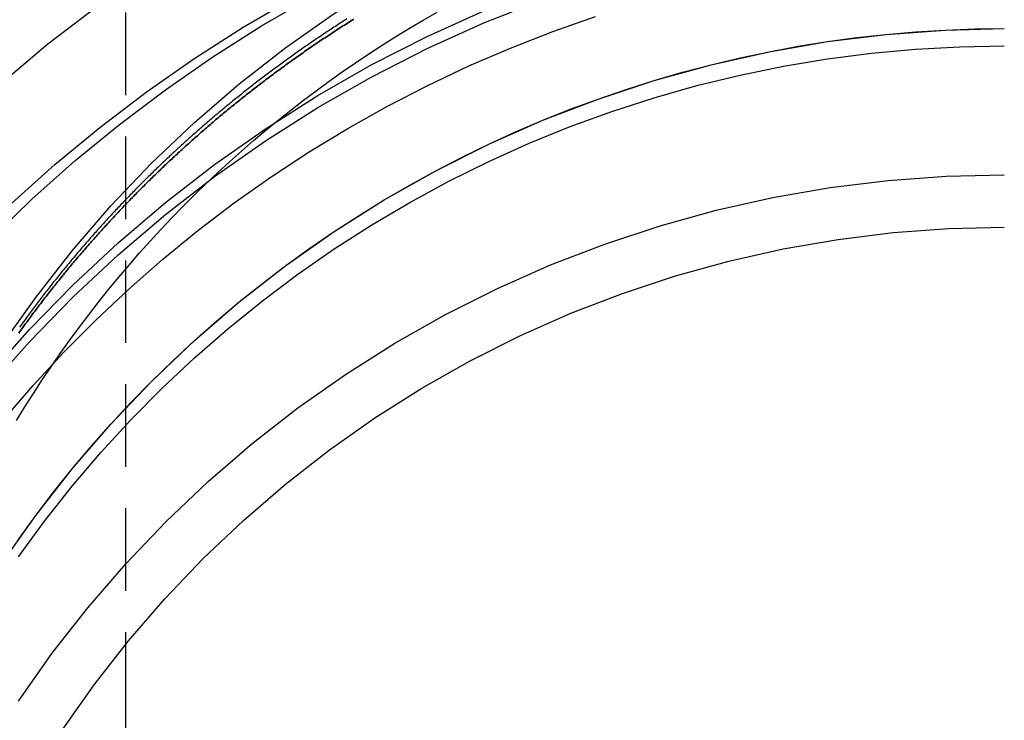
# Model space of a CAD drawing. Extents: x -800 to 252, y -550 to 401.
# Drawn here: x -580 to -550, y 169 to 191 of the extents above; entities that cross this region are included whole.
import ezdxf

# ---------------------------------------------------------------- set-up
doc = ezdxf.new("R2010")
doc.units = 0
doc.header["$LTSCALE"] = 10
doc.linetypes.add('VERDECKT', pattern=[0.375, 0.25, -0.125])
doc.layers.get('0').update_dxf_attribs({"linetype": 'CONTINUOUS'})
doc.layers.add('STEMPEL', color=3, linetype='CONTINUOUS')

# ---------------------------------------------------------------- blocks, each defined once
blk = doc.blocks.new('A$CAE5A16F1')
at = {"color": 1, "linetype": 'VERDECKT', "extrusion": (2e-16, 1, -2e-16)}
blk.add_line((-26.59417, 217), (-26.59417, 171.62955), dxfattribs=at)
at = {"color": 3, "linetype": 'CONTINUOUS', "extrusion": (2e-16, 1, -2e-16)}
blk.add_line((-26.59417, 171.62955), (-26.59417, 145), dxfattribs=at)
at = {"color": 1, "linetype": 'VERDECKT'}
for points in [[(-30.6107, 188.399, 0), (-28.9479, 189.798, 0), (-27.2209, 191.118, 0), (-25.4337, 192.356, 0), (-23.5903, 193.508, 0), (-21.6946, 194.572, 0), (-19.7508, 195.546, 0), (-17.7634, 196.427, 0), (-15.7366, 197.215, 0), (-13.675, 197.906, 0), (-11.5832, 198.499, 0), (-9.46565, 198.994, 0), (-7.32718, 199.388, 0), (-5.1725, 199.682, 0), (-3.00636, 199.874, 0), (-0.83357, 199.965, 0), (1.34106, 199.953, 0)], [(-30.6107, 188.399, 0), (-28.9479, 189.798, 0), (-27.2209, 191.118, 0), (-25.4337, 192.356, 0), (-23.5903, 193.508, 0), (-21.6946, 194.572, 0), (-19.7508, 195.546, 0), (-17.7634, 196.427, 0), (-15.7366, 197.215, 0), (-13.675, 197.906, 0), (-11.5832, 198.499, 0), (-9.46565, 198.994, 0), (-7.32718, 199.388, 0), (-5.1725, 199.682, 0), (-3.00636, 199.874, 0), (-0.83357, 199.965, 0), (1.34106, 199.953, 0)], [(-30.3486, 180.669, 0), (-29.3171, 182.131, 0), (-28.2149, 183.542, 0), (-27.0447, 184.897, 0), (-25.8094, 186.192, 0), (-24.5119, 187.426, 0), (-23.1554, 188.594, 0), (-21.743, 189.695, 0), (-20.2783, 190.725, 0), (-18.7648, 191.682, 0), (-17.206, 192.564, 0), (-15.6058, 193.369, 0), (-13.9679, 194.094, 0), (-12.2965, 194.737, 0), (-10.5954, 195.299, 0), (-8.86878, 195.776, 0), (-7.1208, 196.168, 0), (-5.35566, 196.474, 0), (-3.57763, 196.693, 0), (-1.79097, 196.824, 0), (0, 196.868, 0)], [(-30.6838, 183.887, 0), (-29.4298, 185.097, 0), (-28.1279, 186.257, 0), (-26.7803, 187.363, 0), (-25.3891, 188.413, 0), (-23.9566, 189.407, 0), (-22.4851, 190.343, 0), (-20.977, 191.218, 0), (-19.4349, 192.032, 0), (-17.8611, 192.783, 0), (-16.2582, 193.471, 0), (-14.6289, 194.093, 0), (-12.9759, 194.649, 0), (-11.3017, 195.138, 0), (-9.6091, 195.559, 0), (-7.9009, 195.912, 0), (-6.17985, 196.195, 0), (-4.44874, 196.409, 0), (-2.7104, 196.554, 0), (-0.96765, 196.628, 0), (0.77668, 196.632, 0)], [(-30.6838, 183.887, 0), (-29.4298, 185.097, 0), (-28.1279, 186.257, 0), (-26.7803, 187.363, 0), (-25.3891, 188.413, 0), (-23.9566, 189.407, 0), (-22.4851, 190.343, 0), (-20.977, 191.218, 0), (-19.4349, 192.032, 0), (-17.8611, 192.783, 0), (-16.2582, 193.471, 0), (-14.6289, 194.093, 0), (-12.9759, 194.649, 0), (-11.3017, 195.138, 0), (-9.6091, 195.559, 0), (-7.9009, 195.912, 0), (-6.17985, 196.195, 0), (-4.44874, 196.409, 0), (-2.7104, 196.554, 0), (-0.96765, 196.628, 0), (0.77668, 196.632, 0)], [(-29.8958, 178.401, 0), (-29.6426, 178.814, 0), (-29.3837, 179.224, 0), (-29.1191, 179.63, 0), (-28.8488, 180.032, 0), (-28.573, 180.431, 0), (-28.2917, 180.825, 0), (-28.0049, 181.216, 0), (-27.7127, 181.603, 0), (-27.4152, 181.985, 0), (-27.1123, 182.364, 0), (-26.8042, 182.738, 0), (-26.4909, 183.108, 0), (-26.1726, 183.474, 0), (-25.8491, 183.835, 0), (-25.5207, 184.191, 0), (-25.1873, 184.543, 0), (-24.849, 184.89, 0), (-24.506, 185.233, 0), (-24.1582, 185.571, 0), (-23.8058, 185.904, 0), (-23.4487, 186.232, 0), (-23.0871, 186.555, 0), (-22.7211, 186.873, 0), (-22.3507, 187.186, 0), (-21.9759, 187.493, 0), (-21.5969, 187.796, 0), (-21.2138, 188.093, 0), (-20.8265, 188.385, 0), (-20.4352, 188.671, 0), (-20.04, 188.952, 0), (-19.6409, 189.227, 0), (-19.238, 189.497, 0), (-18.8313, 189.761, 0), (-18.4211, 190.02, 0), (-18.0072, 190.273, 0), (-17.5899, 190.52, 0), (-17.1692, 190.761, 0)], [(-30.7527, 179.746, 0), (-29.5055, 181.153, 0), (-28.1939, 182.5, 0), (-26.8207, 183.785, 0), (-25.3888, 185.004, 0), (-23.9015, 186.155, 0), (-22.362, 187.235, 0), (-20.7736, 188.242, 0), (-19.1398, 189.174, 0), (-17.4642, 190.028, 0), (-15.7504, 190.804, 0), (-14.0022, 191.498, 0), (-12.2234, 192.111, 0), (-10.4179, 192.639, 0), (-8.58965, 193.083, 0), (-6.74261, 193.441, 0), (-4.88085, 193.712, 0), (-3.00841, 193.897, 0), (-1.12941, 193.993, 0), (0.75207, 194.002, 0)], [(-30.7527, 179.746, 0), (-29.5055, 181.153, 0), (-28.1939, 182.5, 0), (-26.8207, 183.785, 0), (-25.3888, 185.004, 0), (-23.9015, 186.155, 0), (-22.362, 187.235, 0), (-20.7736, 188.242, 0), (-19.1398, 189.174, 0), (-17.4642, 190.028, 0), (-15.7504, 190.804, 0), (-14.0022, 191.498, 0), (-12.2234, 192.111, 0), (-10.4179, 192.639, 0), (-8.58965, 193.083, 0), (-6.74261, 193.441, 0), (-4.88085, 193.712, 0), (-3.00841, 193.897, 0), (-1.12941, 193.993, 0), (0.75207, 194.002, 0)], [(-30.7527, 179.38, 0), (-29.5055, 180.787, 0), (-28.1939, 182.134, 0), (-26.8207, 183.419, 0), (-25.3888, 184.637, 0), (-23.9015, 185.788, 0), (-22.362, 186.868, 0), (-20.7736, 187.875, 0), (-19.1398, 188.807, 0), (-17.4642, 189.662, 0), (-15.7504, 190.437, 0), (-14.0022, 191.132, 0), (-12.2234, 191.744, 0), (-10.4179, 192.273, 0), (-8.58965, 192.717, 0), (-6.74261, 193.075, 0), (-4.88085, 193.346, 0), (-3.00841, 193.53, 0), (-1.12941, 193.627, 0), (0.75207, 193.636, 0)], [(-30.7527, 179.38, 0), (-29.5055, 180.787, 0), (-28.1939, 182.134, 0), (-26.8207, 183.419, 0), (-25.3888, 184.637, 0), (-23.9015, 185.788, 0), (-22.362, 186.868, 0), (-20.7736, 187.875, 0), (-19.1398, 188.807, 0), (-17.4642, 189.662, 0), (-15.7504, 190.437, 0), (-14.0022, 191.132, 0), (-12.2234, 191.744, 0), (-10.4179, 192.273, 0), (-8.58965, 192.717, 0), (-6.74261, 193.075, 0), (-4.88085, 193.346, 0), (-3.00841, 193.53, 0), (-1.12941, 193.627, 0), (0.75207, 193.636, 0)], [(-30.3486, 174.065, 0), (-29.3171, 175.527, 0), (-28.2149, 176.938, 0), (-27.0447, 178.292, 0), (-25.8094, 179.588, 0), (-24.5119, 180.822, 0), (-23.1554, 181.99, 0), (-21.743, 183.091, 0), (-20.2783, 184.121, 0), (-18.7647, 185.078, 0), (-17.206, 185.96, 0), (-15.6058, 186.764, 0), (-13.9679, 187.489, 0), (-12.2965, 188.133, 0), (-10.5954, 188.695, 0), (-8.86877, 189.172, 0), (-7.12079, 189.564, 0), (-5.35566, 189.87, 0), (-3.57762, 190.089, 0), (-1.79097, 190.22, 0), (0, 190.264, 0)], [(-29.8418, 174.802, 0), (-29.3171, 175.527, 0), (-28.7746, 176.239, 0), (-28.2149, 176.938, 0), (-27.6381, 177.622, 0), (-27.0447, 178.292, 0), (-26.435, 178.948, 0), (-25.8094, 179.588, 0), (-25.1682, 180.213, 0), (-24.5119, 180.822, 0), (-23.8408, 181.414, 0), (-23.1554, 181.99, 0), (-22.456, 182.549, 0), (-21.743, 183.091, 0), (-21.017, 183.615, 0), (-20.2783, 184.121, 0), (-19.5274, 184.609, 0), (-18.7647, 185.078, 0), (-17.9908, 185.529, 0), (-17.206, 185.96, 0), (-16.4108, 186.372, 0), (-15.6058, 186.764, 0), (-14.7913, 187.137, 0), (-13.9679, 187.489, 0), (-13.1362, 187.822, 0), (-12.2965, 188.133, 0), (-11.4494, 188.424, 0), (-10.5954, 188.695, 0), (-9.73501, 188.944, 0), (-8.86877, 189.172, 0), (-7.99719, 189.378, 0), (-7.12079, 189.564, 0), (-6.24011, 189.727, 0), (-5.35566, 189.87, 0), (-4.46799, 189.99, 0), (-3.57762, 190.089, 0), (-2.6851, 190.165, 0), (-1.79097, 190.22, 0), (-0.89575, 190.253, 0), (0, 190.264, 0)], [(-29.8418, 174.279, 0), (-29.048, 175.362, 0), (-28.2149, 176.414, 0), (-27.3435, 177.436, 0), (-26.435, 178.424, 0), (-25.4907, 179.379, 0), (-24.5119, 180.298, 0), (-23.4998, 181.181, 0), (-22.456, 182.026, 0), (-21.3816, 182.832, 0), (-20.2783, 183.598, 0), (-19.1475, 184.323, 0), (-17.9908, 185.005, 0), (-16.8097, 185.645, 0), (-15.6058, 186.241, 0), (-14.3807, 186.792, 0), (-13.1362, 187.298, 0), (-11.8738, 187.758, 0), (-10.5954, 188.171, 0), (-9.30259, 188.537, 0), (-7.99719, 188.855, 0), (-6.68095, 189.125, 0), (-5.35566, 189.346, 0), (-4.02311, 189.519, 0), (-2.6851, 189.642, 0), (-1.34346, 189.716, 0), (0, 189.741, 0)]]:
    blk.add_polyline3d(points, dxfattribs=at)
at = {"color": 3, "linetype": 'CONTINUOUS'}
for points in [[(-30.0487, 184.97, 0), (-28.7352, 186.147, 0), (-27.3755, 187.272, 0), (-25.9717, 188.341, 0), (-24.5261, 189.352, 0), (-23.041, 190.305, 0), (-21.5189, 191.198, 0), (-19.9621, 192.029, 0), (-18.3732, 192.798, 0), (-16.7546, 193.501, 0), (-15.1092, 194.14, 0), (-13.4394, 194.712, 0), (-11.748, 195.217, 0), (-10.0376, 195.653, 0), (-8.31112, 196.021, 0), (-6.57125, 196.319, 0), (-4.8208, 196.547, 0), (-3.06259, 196.705, 0), (-1.29945, 196.793, 0), (0.46578, 196.809, 0)], [(-30.2932, 178.42, 0), (-29.3973, 179.459, 0), (-28.4657, 180.467, 0), (-27.4994, 181.442, 0), (-26.4997, 182.382, 0), (-25.4677, 183.287, 0), (-24.4048, 184.156, 0), (-23.3122, 184.987, 0), (-22.1913, 185.78, 0), (-21.0433, 186.533, 0), (-19.8698, 187.245, 0), (-18.6721, 187.916, 0), (-17.4516, 188.546, 0), (-16.21, 189.132, 0), (-14.9486, 189.675, 0), (-13.6691, 190.173, 0), (-12.3729, 190.627, 0)], [(-29.8394, 169.911, 0), (-28.8252, 171.349, 0), (-27.7415, 172.736, 0), (-26.5909, 174.068, 0), (-25.3764, 175.342, 0), (-24.1006, 176.555, 0), (-22.7668, 177.703, 0), (-21.3782, 178.786, 0), (-19.9381, 179.799, 0), (-18.4499, 180.74, 0), (-16.9173, 181.607, 0), (-15.3439, 182.398, 0), (-13.7336, 183.11, 0), (-12.0902, 183.743, 0), (-10.4176, 184.295, 0), (-8.71997, 184.764, 0), (-7.00132, 185.15, 0), (-5.2658, 185.451, 0), (-3.5176, 185.666, 0), (-1.76092, 185.795, 0), (0, 185.838, 0)], [(-30.2443, 166.151, 0), (-29.4147, 167.614, 0), (-28.5141, 169.034, 0), (-27.5449, 170.408, 0), (-26.5094, 171.733, 0), (-25.4099, 173.006, 0), (-24.2493, 174.223, 0), (-23.0302, 175.382, 0), (-21.7557, 176.48, 0), (-20.4287, 177.514, 0), (-19.0525, 178.482, 0), (-17.6305, 179.382, 0), (-16.1659, 180.21, 0), (-14.6624, 180.966, 0), (-13.1236, 181.647, 0), (-11.5532, 182.252, 0), (-9.95493, 182.779, 0), (-8.33268, 183.228, 0), (-6.69036, 183.596, 0), (-5.03193, 183.883, 0), (-3.36137, 184.089, 0), (-1.68271, 184.213, 0), (0, 184.254, 0)]]:
    blk.add_polyline3d(points, dxfattribs=at)
at = {"color": 1}
for points in [[(-19.8984, 190.555, 0), (-19.9422, 190.527, 0), (-19.9859, 190.499, 0), (-20.0296, 190.472, 0), (-20.0732, 190.444, 0), (-20.1168, 190.416, 0), (-20.1604, 190.387, 0), (-20.2039, 190.359, 0), (-20.2473, 190.331, 0), (-20.2907, 190.303, 0), (-20.334, 190.275, 0), (-20.3773, 190.246, 0), (-20.4205, 190.218, 0), (-20.4636, 190.189, 0), (-20.5068, 190.161, 0), (-20.5498, 190.132, 0), (-20.5928, 190.104, 0), (-20.6358, 190.075, 0), (-20.6787, 190.046, 0), (-20.7215, 190.018, 0), (-20.7643, 189.989, 0), (-20.8071, 189.96, 0), (-20.8497, 189.931, 0), (-20.8924, 189.902, 0), (-20.9349, 189.873, 0), (-20.9775, 189.844, 0), (-21.0199, 189.815, 0), (-21.0624, 189.785, 0), (-21.1047, 189.756, 0), (-21.147, 189.727, 0), (-21.1893, 189.698, 0), (-21.2315, 189.668, 0), (-21.2736, 189.639, 0), (-21.3157, 189.609, 0), (-21.3577, 189.58, 0), (-21.3997, 189.55, 0), (-21.4416, 189.52, 0), (-21.4835, 189.491, 0), (-21.5253, 189.461, 0), (-21.5671, 189.431, 0), (-21.6087, 189.401, 0), (-21.6504, 189.371, 0), (-21.692, 189.341, 0), (-21.7335, 189.311, 0), (-21.775, 189.281, 0), (-21.8164, 189.251, 0), (-21.8578, 189.221, 0), (-21.8991, 189.191, 0), (-21.9403, 189.161, 0), (-21.9815, 189.131, 0), (-22.0226, 189.1, 0), (-22.0637, 189.07, 0), (-22.1047, 189.039, 0), (-22.1457, 189.009, 0), (-22.1866, 188.978, 0), (-22.2274, 188.948, 0), (-22.2682, 188.917, 0), (-22.309, 188.887, 0), (-22.3496, 188.856, 0), (-22.3903, 188.825, 0), (-22.4308, 188.794, 0), (-22.4713, 188.763, 0), (-22.5118, 188.733, 0), (-22.5521, 188.702, 0), (-22.5925, 188.671, 0), (-22.6327, 188.64, 0), (-22.6729, 188.609, 0), (-22.7131, 188.577, 0), (-22.7532, 188.546, 0), (-22.7932, 188.515, 0), (-22.8332, 188.484, 0), (-22.8731, 188.453, 0), (-22.9129, 188.421, 0), (-22.9527, 188.39, 0), (-22.9925, 188.358, 0), (-23.0321, 188.327, 0), (-23.0718, 188.295, 0), (-23.1113, 188.264, 0), (-23.1508, 188.232, 0), (-23.1902, 188.201, 0), (-23.2296, 188.169, 0), (-23.2689, 188.137, 0), (-23.3082, 188.105, 0), (-23.3474, 188.074, 0), (-23.3865, 188.042, 0), (-23.4256, 188.01, 0), (-23.4646, 187.978, 0), (-23.5036, 187.946, 0), (-23.5424, 187.914, 0), (-23.5813, 187.882, 0), (-23.62, 187.85, 0), (-23.6587, 187.818, 0), (-23.6974, 187.786, 0), (-23.736, 187.753, 0), (-23.7745, 187.721, 0), (-23.813, 187.689, 0), (-23.8514, 187.656, 0), (-23.8897, 187.624, 0), (-23.928, 187.592, 0), (-23.9662, 187.559, 0), (-24.0043, 187.527, 0), (-24.0424, 187.494, 0), (-24.0805, 187.462, 0), (-24.1184, 187.429, 0), (-24.1563, 187.396, 0), (-24.1942, 187.364, 0), (-24.2319, 187.331, 0), (-24.2697, 187.298, 0), (-24.3073, 187.265, 0), (-24.3449, 187.232, 0), (-24.3824, 187.2, 0), (-24.4199, 187.167, 0), (-24.4573, 187.134, 0), (-24.4946, 187.101, 0), (-24.5319, 187.068, 0), (-24.5691, 187.035, 0), (-24.6063, 187.001, 0), (-24.6434, 186.968, 0), (-24.6804, 186.935, 0), (-24.7173, 186.902, 0), (-24.7542, 186.869, 0), (-24.7911, 186.835, 0), (-24.8278, 186.802, 0), (-24.8645, 186.769, 0), (-24.9012, 186.735, 0), (-24.9378, 186.702, 0), (-24.9743, 186.669, 0), (-25.0107, 186.635, 0), (-25.0471, 186.602, 0), (-25.0834, 186.568, 0), (-25.1197, 186.534, 0), (-25.1559, 186.501, 0), (-25.192, 186.467, 0), (-25.2281, 186.434, 0), (-25.2641, 186.4, 0), (-25.3, 186.366, 0), (-25.3359, 186.332, 0), (-25.3717, 186.298, 0), (-25.4074, 186.265, 0), (-25.4431, 186.231, 0), (-25.4787, 186.197, 0), (-25.5142, 186.163, 0), (-25.5497, 186.129, 0), (-25.5851, 186.095, 0), (-25.6205, 186.061, 0), (-25.6557, 186.027, 0), (-25.691, 185.993, 0), (-25.7261, 185.959, 0), (-25.7612, 185.925, 0), (-25.7962, 185.89, 0), (-25.8311, 185.856, 0), (-25.866, 185.822, 0), (-25.9009, 185.788, 0), (-25.9356, 185.753, 0), (-25.9704, 185.719, 0), (-26.0051, 185.685, 0), (-26.0398, 185.65, 0), (-26.0745, 185.615, 0), (-26.1091, 185.581, 0), (-26.1437, 185.546, 0), (-26.1783, 185.511, 0), (-26.2129, 185.476, 0), (-26.2474, 185.442, 0), (-26.2819, 185.407, 0), (-26.3163, 185.372, 0), (-26.3507, 185.336, 0), (-26.3851, 185.301, 0), (-26.4195, 185.266, 0), (-26.4538, 185.231, 0), (-26.4881, 185.195, 0), (-26.5224, 185.16, 0), (-26.5566, 185.124, 0), (-26.5908, 185.089, 0), (-26.625, 185.053, 0), (-26.6591, 185.018, 0), (-26.6932, 184.982, 0), (-26.7272, 184.946, 0), (-26.7613, 184.91, 0), (-26.7952, 184.874, 0), (-26.8292, 184.838, 0), (-26.8631, 184.802, 0), (-26.897, 184.766, 0), (-26.9309, 184.73, 0), (-26.9647, 184.694, 0), (-26.9985, 184.657, 0), (-27.0322, 184.621, 0), (-27.0659, 184.585, 0), (-27.0996, 184.548, 0), (-27.1332, 184.512, 0), (-27.1668, 184.475, 0), (-27.2004, 184.438, 0), (-27.2339, 184.402, 0), (-27.2674, 184.365, 0), (-27.3008, 184.328, 0), (-27.3343, 184.291, 0), (-27.3676, 184.254, 0), (-27.401, 184.217, 0), (-27.4343, 184.18, 0), (-27.4675, 184.143, 0), (-27.5007, 184.105, 0), (-27.5339, 184.068, 0), (-27.5671, 184.031, 0), (-27.6002, 183.993, 0), (-27.6332, 183.956, 0), (-27.6663, 183.918, 0), (-27.6993, 183.881, 0), (-27.7322, 183.843, 0), (-27.7651, 183.805, 0), (-27.798, 183.767, 0), (-27.8308, 183.73, 0), (-27.8636, 183.692, 0), (-27.8963, 183.654, 0), (-27.929, 183.616, 0), (-27.9617, 183.578, 0), (-27.9943, 183.539, 0), (-28.0269, 183.501, 0), (-28.0594, 183.463, 0), (-28.0919, 183.425, 0), (-28.1244, 183.386, 0), (-28.1568, 183.348, 0), (-28.1891, 183.309, 0), (-28.2214, 183.271, 0), (-28.2537, 183.232, 0), (-28.286, 183.193, 0), (-28.3181, 183.155, 0), (-28.3503, 183.116, 0), (-28.3824, 183.077, 0), (-28.4145, 183.038, 0), (-28.4465, 182.999, 0), (-28.4784, 182.96, 0), (-28.5104, 182.921, 0), (-28.5422, 182.882, 0), (-28.5741, 182.842, 0), (-28.6059, 182.803, 0), (-28.6376, 182.764, 0), (-28.6693, 182.724, 0), (-28.701, 182.685, 0), (-28.7326, 182.645, 0), (-28.7641, 182.606, 0), (-28.7957, 182.566, 0), (-28.8271, 182.527, 0), (-28.8586, 182.487, 0), (-28.8899, 182.447, 0), (-28.9213, 182.407, 0), (-28.9525, 182.367, 0), (-28.9838, 182.327, 0), (-29.015, 182.287, 0), (-29.0461, 182.247, 0), (-29.0772, 182.207, 0), (-29.1083, 182.167, 0), (-29.1393, 182.127, 0), (-29.1702, 182.086, 0), (-29.2011, 182.046, 0), (-29.232, 182.005, 0), (-29.2628, 181.965, 0), (-29.2935, 181.924, 0), (-29.3242, 181.884, 0), (-29.3549, 181.843, 0), (-29.3855, 181.802, 0), (-29.4161, 181.762, 0), (-29.4466, 181.721, 0), (-29.477, 181.68, 0), (-29.5074, 181.639, 0), (-29.5378, 181.598, 0), (-29.5681, 181.557, 0), (-29.5984, 181.516, 0), (-29.6286, 181.475, 0), (-29.6587, 181.434, 0), (-29.6889, 181.392, 0), (-29.7189, 181.351, 0), (-29.7489, 181.31, 0), (-29.7789, 181.268, 0), (-29.8088, 181.227, 0)], [(-29.8303, 181.049, 0), (-29.7992, 181.093, 0), (-29.768, 181.136, 0), (-29.7367, 181.179, 0), (-29.7054, 181.222, 0), (-29.674, 181.265, 0), (-29.6426, 181.308, 0), (-29.6111, 181.351, 0), (-29.5796, 181.394, 0), (-29.548, 181.437, 0), (-29.5164, 181.48, 0), (-29.4847, 181.523, 0), (-29.4529, 181.566, 0), (-29.4211, 181.608, 0), (-29.3892, 181.651, 0), (-29.3573, 181.693, 0), (-29.3253, 181.736, 0), (-29.2933, 181.778, 0), (-29.2612, 181.82, 0), (-29.2291, 181.863, 0), (-29.1969, 181.905, 0), (-29.1647, 181.947, 0), (-29.1324, 181.989, 0), (-29.1001, 182.031, 0), (-29.0677, 182.073, 0), (-29.0352, 182.115, 0), (-29.0027, 182.157, 0), (-28.9702, 182.198, 0), (-28.9376, 182.24, 0), (-28.9049, 182.282, 0), (-28.8722, 182.323, 0), (-28.8395, 182.365, 0), (-28.8067, 182.406, 0), (-28.7738, 182.448, 0), (-28.7409, 182.489, 0), (-28.708, 182.53, 0), (-28.675, 182.572, 0), (-28.6419, 182.613, 0), (-28.6088, 182.654, 0), (-28.5757, 182.695, 0), (-28.5425, 182.736, 0), (-28.5092, 182.777, 0), (-28.4759, 182.817, 0), (-28.4426, 182.858, 0), (-28.4092, 182.899, 0), (-28.3758, 182.939, 0), (-28.3423, 182.98, 0), (-28.3087, 183.021, 0), (-28.2751, 183.061, 0), (-28.2415, 183.101, 0), (-28.2078, 183.142, 0), (-28.1741, 183.182, 0), (-28.1403, 183.222, 0), (-28.1065, 183.262, 0), (-28.0726, 183.302, 0), (-28.0387, 183.342, 0), (-28.0048, 183.382, 0), (-27.9708, 183.422, 0), (-27.9367, 183.462, 0), (-27.9026, 183.501, 0), (-27.8685, 183.541, 0), (-27.8343, 183.581, 0), (-27.8001, 183.62, 0), (-27.7658, 183.66, 0), (-27.7315, 183.699, 0), (-27.6971, 183.738, 0), (-27.6627, 183.778, 0), (-27.6283, 183.817, 0), (-27.5938, 183.856, 0), (-27.5592, 183.895, 0), (-27.5247, 183.934, 0), (-27.49, 183.973, 0), (-27.4554, 184.012, 0), (-27.4207, 184.051, 0), (-27.3859, 184.089, 0), (-27.3511, 184.128, 0), (-27.3163, 184.166, 0), (-27.2814, 184.205, 0), (-27.2465, 184.243, 0), (-27.2116, 184.282, 0), (-27.1766, 184.32, 0), (-27.1416, 184.358, 0), (-27.1065, 184.397, 0), (-27.0714, 184.435, 0), (-27.0362, 184.473, 0), (-27.001, 184.511, 0), (-26.9658, 184.549, 0), (-26.9305, 184.586, 0), (-26.8952, 184.624, 0), (-26.8599, 184.662, 0), (-26.8245, 184.7, 0), (-26.7891, 184.737, 0), (-26.7536, 184.775, 0), (-26.7181, 184.812, 0), (-26.6826, 184.849, 0), (-26.647, 184.887, 0), (-26.6114, 184.924, 0), (-26.5758, 184.961, 0), (-26.5401, 184.998, 0), (-26.5044, 185.035, 0), (-26.4687, 185.072, 0), (-26.4329, 185.109, 0), (-26.3971, 185.146, 0), (-26.3612, 185.183, 0), (-26.3253, 185.219, 0), (-26.2894, 185.256, 0), (-26.2534, 185.292, 0), (-26.2174, 185.329, 0), (-26.1814, 185.365, 0), (-26.1453, 185.401, 0), (-26.1093, 185.438, 0), (-26.0731, 185.474, 0), (-26.037, 185.51, 0), (-26.0008, 185.546, 0), (-25.9645, 185.582, 0), (-25.9283, 185.618, 0), (-25.892, 185.654, 0), (-25.8557, 185.689, 0), (-25.8193, 185.725, 0), (-25.7828, 185.761, 0), (-25.7463, 185.797, 0), (-25.7096, 185.832, 0), (-25.673, 185.868, 0), (-25.6362, 185.903, 0), (-25.5994, 185.939, 0), (-25.5625, 185.974, 0), (-25.5255, 186.01, 0), (-25.4885, 186.045, 0), (-25.4513, 186.081, 0), (-25.4142, 186.116, 0), (-25.3769, 186.151, 0), (-25.3396, 186.187, 0), (-25.3022, 186.222, 0), (-25.2647, 186.257, 0), (-25.2272, 186.292, 0), (-25.1896, 186.327, 0), (-25.1519, 186.363, 0), (-25.1142, 186.398, 0), (-25.0763, 186.433, 0), (-25.0385, 186.468, 0), (-25.0005, 186.503, 0), (-24.9625, 186.538, 0), (-24.9244, 186.572, 0), (-24.8862, 186.607, 0), (-24.848, 186.642, 0), (-24.8097, 186.677, 0), (-24.7713, 186.712, 0), (-24.7329, 186.746, 0), (-24.6944, 186.781, 0), (-24.6558, 186.816, 0), (-24.6171, 186.85, 0), (-24.5784, 186.885, 0), (-24.5396, 186.919, 0), (-24.5008, 186.954, 0), (-24.4619, 186.988, 0), (-24.4229, 187.023, 0), (-24.3838, 187.057, 0), (-24.3447, 187.091, 0), (-24.3055, 187.126, 0), (-24.2662, 187.16, 0), (-24.2269, 187.194, 0), (-24.1875, 187.228, 0), (-24.1481, 187.262, 0), (-24.1085, 187.296, 0), (-24.0689, 187.33, 0), (-24.0293, 187.364, 0), (-23.9895, 187.398, 0), (-23.9497, 187.432, 0), (-23.9099, 187.466, 0), (-23.8699, 187.5, 0), (-23.8299, 187.534, 0), (-23.7899, 187.567, 0), (-23.7497, 187.601, 0), (-23.7095, 187.635, 0), (-23.6692, 187.668, 0), (-23.6289, 187.702, 0), (-23.5885, 187.735, 0), (-23.548, 187.769, 0), (-23.5075, 187.802, 0), (-23.4669, 187.836, 0), (-23.4262, 187.869, 0), (-23.3855, 187.902, 0), (-23.3447, 187.936, 0), (-23.3039, 187.969, 0), (-23.2629, 188.002, 0), (-23.2219, 188.035, 0), (-23.1809, 188.068, 0), (-23.1398, 188.101, 0), (-23.0986, 188.134, 0), (-23.0573, 188.167, 0), (-23.016, 188.2, 0), (-22.9746, 188.233, 0), (-22.9332, 188.265, 0), (-22.8917, 188.298, 0), (-22.8501, 188.331, 0), (-22.8084, 188.363, 0), (-22.7667, 188.396, 0), (-22.725, 188.428, 0), (-22.6831, 188.461, 0), (-22.6412, 188.493, 0), (-22.5993, 188.526, 0), (-22.5573, 188.558, 0), (-22.5152, 188.59, 0), (-22.473, 188.623, 0), (-22.4308, 188.655, 0), (-22.3885, 188.687, 0), (-22.3462, 188.719, 0), (-22.3038, 188.751, 0), (-22.2613, 188.783, 0), (-22.2188, 188.815, 0), (-22.1762, 188.847, 0), (-22.1336, 188.879, 0), (-22.0909, 188.91, 0), (-22.0481, 188.942, 0), (-22.0053, 188.974, 0), (-21.9624, 189.005, 0), (-21.9194, 189.037, 0), (-21.8764, 189.069, 0), (-21.8333, 189.1, 0), (-21.7902, 189.131, 0), (-21.747, 189.163, 0), (-21.7037, 189.194, 0), (-21.6604, 189.225, 0), (-21.617, 189.257, 0), (-21.5735, 189.288, 0), (-21.53, 189.319, 0), (-21.4865, 189.35, 0), (-21.4428, 189.381, 0), (-21.3992, 189.412, 0), (-21.3554, 189.443, 0), (-21.3116, 189.473, 0), (-21.2677, 189.504, 0), (-21.2238, 189.535, 0), (-21.1798, 189.566, 0), (-21.1358, 189.596, 0), (-21.0917, 189.627, 0), (-21.0475, 189.657, 0), (-21.0033, 189.688, 0), (-20.959, 189.718, 0), (-20.9147, 189.748, 0), (-20.8703, 189.779, 0), (-20.8258, 189.809, 0), (-20.7813, 189.839, 0), (-20.7367, 189.869, 0), (-20.6921, 189.899, 0), (-20.6474, 189.929, 0), (-20.6027, 189.959, 0), (-20.5579, 189.989, 0), (-20.513, 190.019, 0), (-20.4681, 190.048, 0), (-20.4231, 190.078, 0), (-20.3781, 190.108, 0), (-20.333, 190.137, 0), (-20.2879, 190.167, 0), (-20.2426, 190.196, 0), (-20.1974, 190.226, 0), (-20.1521, 190.255, 0), (-20.1067, 190.284, 0), (-20.0613, 190.314, 0), (-20.0158, 190.343, 0), (-19.9702, 190.372, 0), (-19.9246, 190.401, 0), (-19.879, 190.43, 0), (-19.8333, 190.459, 0), (-19.7875, 190.488, 0), (-19.7417, 190.516, 0), (-19.6958, 190.545, 0)], [(-19.6958, 190.545, 0), (-19.7417, 190.516, 0), (-19.7875, 190.488, 0), (-19.8333, 190.459, 0), (-19.879, 190.43, 0), (-19.9246, 190.401, 0), (-19.9702, 190.372, 0), (-20.0158, 190.343, 0), (-20.0613, 190.314, 0), (-20.1067, 190.284, 0), (-20.1521, 190.255, 0), (-20.1974, 190.226, 0), (-20.2426, 190.196, 0), (-20.2879, 190.167, 0), (-20.333, 190.137, 0), (-20.3781, 190.108, 0), (-20.4231, 190.078, 0), (-20.4681, 190.048, 0), (-20.513, 190.019, 0), (-20.5579, 189.989, 0), (-20.6027, 189.959, 0), (-20.6474, 189.929, 0), (-20.6921, 189.899, 0), (-20.7367, 189.869, 0), (-20.7813, 189.839, 0), (-20.8258, 189.809, 0), (-20.8703, 189.779, 0), (-20.9147, 189.748, 0), (-20.959, 189.718, 0), (-21.0033, 189.688, 0), (-21.0475, 189.657, 0), (-21.0917, 189.627, 0), (-21.1358, 189.596, 0), (-21.1798, 189.566, 0), (-21.2238, 189.535, 0), (-21.2677, 189.504, 0), (-21.3116, 189.473, 0), (-21.3554, 189.443, 0), (-21.3992, 189.412, 0), (-21.4428, 189.381, 0), (-21.4865, 189.35, 0), (-21.53, 189.319, 0), (-21.5735, 189.288, 0), (-21.617, 189.257, 0), (-21.6604, 189.225, 0), (-21.7037, 189.194, 0), (-21.747, 189.163, 0), (-21.7902, 189.131, 0), (-21.8333, 189.1, 0), (-21.8764, 189.069, 0), (-21.9194, 189.037, 0), (-21.9624, 189.005, 0), (-22.0053, 188.974, 0), (-22.0481, 188.942, 0), (-22.0909, 188.91, 0), (-22.1336, 188.879, 0), (-22.1762, 188.847, 0), (-22.2188, 188.815, 0), (-22.2613, 188.783, 0), (-22.3038, 188.751, 0), (-22.3462, 188.719, 0), (-22.3885, 188.687, 0), (-22.4308, 188.655, 0), (-22.473, 188.623, 0), (-22.5152, 188.59, 0), (-22.5573, 188.558, 0), (-22.5993, 188.526, 0), (-22.6412, 188.493, 0), (-22.6831, 188.461, 0), (-22.725, 188.428, 0), (-22.7667, 188.396, 0), (-22.8084, 188.363, 0), (-22.8501, 188.331, 0), (-22.8917, 188.298, 0), (-22.9332, 188.265, 0), (-22.9746, 188.233, 0), (-23.016, 188.2, 0), (-23.0573, 188.167, 0), (-23.0986, 188.134, 0), (-23.1398, 188.101, 0), (-23.1809, 188.068, 0), (-23.2219, 188.035, 0), (-23.2629, 188.002, 0), (-23.3039, 187.969, 0), (-23.3447, 187.936, 0), (-23.3855, 187.902, 0), (-23.4262, 187.869, 0), (-23.4669, 187.836, 0), (-23.5075, 187.802, 0), (-23.548, 187.769, 0), (-23.5885, 187.735, 0), (-23.6289, 187.702, 0), (-23.6692, 187.668, 0), (-23.7095, 187.635, 0), (-23.7497, 187.601, 0), (-23.7899, 187.567, 0), (-23.8299, 187.534, 0), (-23.8699, 187.5, 0), (-23.9099, 187.466, 0), (-23.9497, 187.432, 0), (-23.9895, 187.398, 0), (-24.0293, 187.364, 0), (-24.0689, 187.33, 0), (-24.1085, 187.296, 0), (-24.1481, 187.262, 0), (-24.1875, 187.228, 0), (-24.2269, 187.194, 0), (-24.2662, 187.16, 0), (-24.3055, 187.126, 0), (-24.3447, 187.091, 0), (-24.3838, 187.057, 0), (-24.4229, 187.023, 0), (-24.4619, 186.988, 0), (-24.5008, 186.954, 0), (-24.5396, 186.919, 0), (-24.5784, 186.885, 0), (-24.6171, 186.85, 0), (-24.6558, 186.816, 0), (-24.6944, 186.781, 0), (-24.7329, 186.746, 0), (-24.7713, 186.712, 0), (-24.8097, 186.677, 0), (-24.848, 186.642, 0), (-24.8862, 186.607, 0), (-24.9244, 186.572, 0), (-24.9625, 186.538, 0), (-25.0005, 186.503, 0), (-25.0385, 186.468, 0), (-25.0763, 186.433, 0), (-25.1142, 186.398, 0), (-25.1519, 186.363, 0), (-25.1896, 186.327, 0), (-25.2272, 186.292, 0), (-25.2647, 186.257, 0), (-25.3022, 186.222, 0), (-25.3396, 186.187, 0), (-25.3769, 186.151, 0), (-25.4142, 186.116, 0), (-25.4513, 186.081, 0), (-25.4885, 186.045, 0), (-25.5255, 186.01, 0), (-25.5625, 185.974, 0), (-25.5994, 185.939, 0), (-25.6362, 185.903, 0), (-25.673, 185.868, 0), (-25.7096, 185.832, 0), (-25.7463, 185.797, 0), (-25.7828, 185.761, 0), (-25.8193, 185.725, 0), (-25.8557, 185.689, 0), (-25.892, 185.654, 0), (-25.9283, 185.618, 0), (-25.9645, 185.582, 0), (-26.0008, 185.546, 0), (-26.037, 185.51, 0), (-26.0731, 185.474, 0), (-26.1093, 185.438, 0), (-26.1453, 185.401, 0), (-26.1814, 185.365, 0), (-26.2174, 185.329, 0), (-26.2534, 185.292, 0), (-26.2894, 185.256, 0), (-26.3253, 185.219, 0), (-26.3612, 185.183, 0), (-26.3971, 185.146, 0), (-26.4329, 185.109, 0), (-26.4687, 185.072, 0), (-26.5044, 185.035, 0), (-26.5401, 184.998, 0), (-26.5758, 184.961, 0), (-26.6114, 184.924, 0), (-26.647, 184.887, 0), (-26.6826, 184.849, 0), (-26.7181, 184.812, 0), (-26.7536, 184.775, 0), (-26.7891, 184.737, 0), (-26.8245, 184.7, 0), (-26.8599, 184.662, 0), (-26.8952, 184.624, 0), (-26.9305, 184.586, 0), (-26.9658, 184.549, 0), (-27.001, 184.511, 0), (-27.0362, 184.473, 0), (-27.0714, 184.435, 0), (-27.1065, 184.397, 0), (-27.1416, 184.358, 0), (-27.1766, 184.32, 0), (-27.2116, 184.282, 0), (-27.2465, 184.243, 0), (-27.2814, 184.205, 0), (-27.3163, 184.166, 0), (-27.3511, 184.128, 0), (-27.3859, 184.089, 0), (-27.4207, 184.051, 0), (-27.4554, 184.012, 0), (-27.49, 183.973, 0), (-27.5247, 183.934, 0), (-27.5592, 183.895, 0), (-27.5938, 183.856, 0), (-27.6283, 183.817, 0), (-27.6627, 183.778, 0), (-27.6971, 183.738, 0), (-27.7315, 183.699, 0), (-27.7658, 183.66, 0), (-27.8001, 183.62, 0), (-27.8343, 183.581, 0), (-27.8685, 183.541, 0), (-27.9026, 183.501, 0), (-27.9367, 183.462, 0), (-27.9708, 183.422, 0), (-28.0048, 183.382, 0), (-28.0387, 183.342, 0), (-28.0726, 183.302, 0), (-28.1065, 183.262, 0), (-28.1403, 183.222, 0), (-28.1741, 183.182, 0), (-28.2078, 183.142, 0), (-28.2415, 183.101, 0), (-28.2751, 183.061, 0), (-28.3087, 183.021, 0), (-28.3423, 182.98, 0), (-28.3758, 182.939, 0), (-28.4092, 182.899, 0), (-28.4426, 182.858, 0), (-28.4759, 182.817, 0), (-28.5092, 182.777, 0), (-28.5425, 182.736, 0), (-28.5757, 182.695, 0), (-28.6088, 182.654, 0), (-28.6419, 182.613, 0), (-28.675, 182.572, 0), (-28.708, 182.53, 0), (-28.7409, 182.489, 0), (-28.7738, 182.448, 0), (-28.8067, 182.406, 0), (-28.8395, 182.365, 0), (-28.8722, 182.323, 0), (-28.9049, 182.282, 0), (-28.9376, 182.24, 0), (-28.9702, 182.198, 0), (-29.0027, 182.157, 0), (-29.0352, 182.115, 0), (-29.0677, 182.073, 0), (-29.1001, 182.031, 0), (-29.1324, 181.989, 0), (-29.1647, 181.947, 0), (-29.1969, 181.905, 0), (-29.2291, 181.863, 0), (-29.2612, 181.82, 0), (-29.2933, 181.778, 0), (-29.3253, 181.736, 0), (-29.3573, 181.693, 0), (-29.3892, 181.651, 0), (-29.4211, 181.608, 0), (-29.4529, 181.566, 0), (-29.4847, 181.523, 0), (-29.5164, 181.48, 0), (-29.548, 181.437, 0), (-29.5796, 181.394, 0), (-29.6111, 181.351, 0), (-29.6426, 181.308, 0), (-29.674, 181.265, 0), (-29.7054, 181.222, 0), (-29.7367, 181.179, 0), (-29.768, 181.136, 0), (-29.7992, 181.093, 0), (-29.8303, 181.049, 0)]]:
    blk.add_polyline3d(points, dxfattribs=at)

msp = doc.modelspace()

# ---------------------------------------------------------------- block references
at = {"layer": 'STEMPEL'}
msp.add_blockref('A$CAE5A16F1', (-550, 0), dxfattribs=at)

doc.saveas('drawing.dxf')
